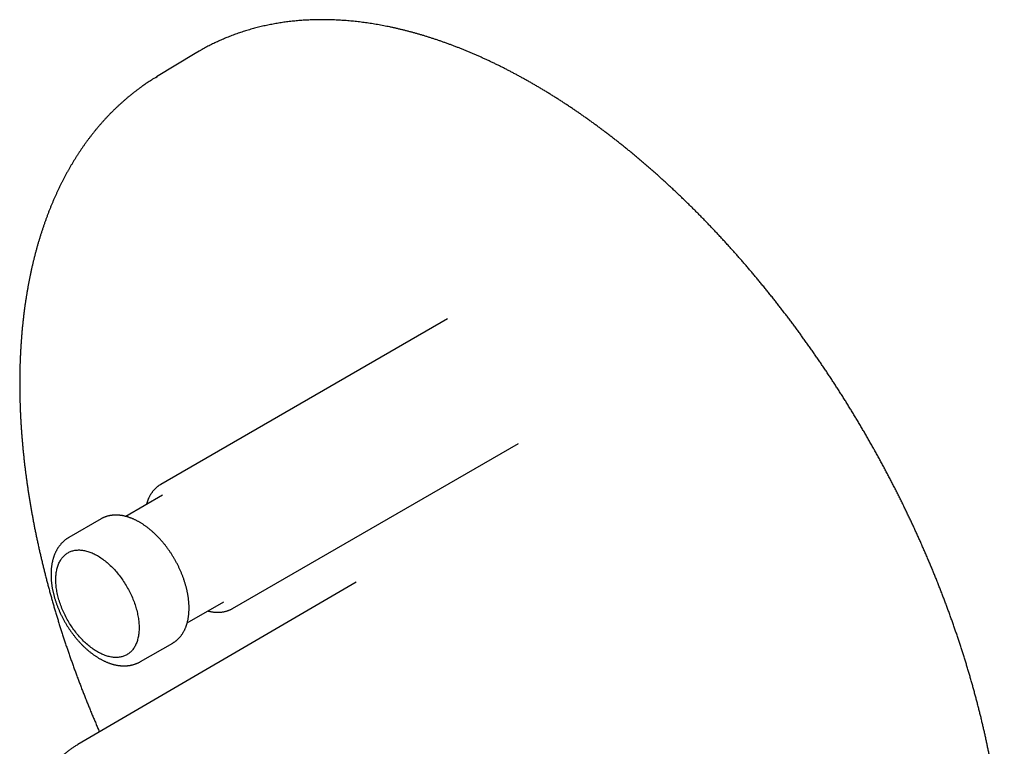
# Model space of a CAD drawing. Units: millimetres. Extents: x 8 to 521, y 12 to 457.
# Drawn here: x 425 to 521, y 163 to 234 of the extents above; entities that cross this region are included whole.
import ezdxf

# ---------------------------------------------------------------- set-up
doc = ezdxf.new("R2010")
doc.units = ezdxf.units.MM

msp = doc.modelspace()

# ---------------------------------------------------------------- linework, layer by layer
at = {"color": 7, "linetype": 'Continuous', "lineweight": 30}
for p, q in [((442.062, 230.492), (438.268, 228.192)), ((438.199, 228.15), (438.341, 228.236)), ((466.712, 204.574), (438.706, 188.407)), ((445.706, 176.282), (473.646, 192.411)), ((438.853, 187.336), (435.282, 185.275)), ((432.866, 185.035), (429.719, 183.218)), ((457.783, 178.866), (430.604, 162.998)), ((441.281, 174.882), (444.852, 176.944)), ((436.719, 171.094), (439.865, 172.91))]:
    msp.add_line(p, q, dxfattribs=at)
at = {"color": 7, "linetype": 'Continuous', "lineweight": 30, "flags": 128}
for points in [[(442.732, 230.882), (442.45, 230.722), (442.062, 230.492)], [(428.446, 179.095), (428.447, 179.217), (428.451, 179.337), (428.458, 179.456), (428.468, 179.573), (428.481, 179.688), (428.496, 179.801), (428.514, 179.911), (428.535, 180.02), (428.558, 180.126), (428.584, 180.23), (428.613, 180.332), (428.645, 180.431), (428.679, 180.528), (428.716, 180.622), (428.755, 180.713), (428.797, 180.802), (428.842, 180.888), (428.889, 180.971), (428.939, 181.051), (428.991, 181.128), (429.045, 181.202), (429.102, 181.273), (429.161, 181.341), (429.222, 181.406), (429.286, 181.468), (429.352, 181.527), (429.42, 181.582), (429.49, 181.634), (429.562, 181.682), (429.637, 181.727), (429.713, 181.769), (429.791, 181.808), (429.871, 181.842), (429.953, 181.874), (430.037, 181.902), (430.122, 181.926), (430.209, 181.947), (430.297, 181.964), (430.387, 181.977), (430.479, 181.987), (430.572, 181.994), (430.666, 181.997), (430.761, 181.996), (430.858, 181.992), (430.956, 181.984), (431.055, 181.972), (431.155, 181.957), (431.255, 181.938), (431.357, 181.916), (431.459, 181.89), (431.563, 181.861), (431.666, 181.828), (431.771, 181.792), (431.876, 181.752), (431.981, 181.709), (432.087, 181.663), (432.193, 181.613), (432.299, 181.559), (432.405, 181.503), (432.512, 181.443), (432.618, 181.38), (432.725, 181.314), (432.831, 181.244), (432.937, 181.172), (433.042, 181.096), (433.148, 181.018), (433.253, 180.937), (433.357, 180.852), (433.461, 180.765), (433.564, 180.675), (433.667, 180.583), (433.768, 180.488), (433.869, 180.39), (433.969, 180.29), (434.068, 180.187), (434.165, 180.082), (434.262, 179.975), (434.358, 179.866), (434.452, 179.754), (434.545, 179.64), (434.636, 179.525), (434.726, 179.407), (434.815, 179.288), (434.902, 179.167), (434.987, 179.044), (435.07, 178.919), (435.152, 178.794), (435.232, 178.666), (435.31, 178.538), (435.387, 178.408), (435.461, 178.277), (435.533, 178.145), (435.603, 178.012), (435.672, 177.878), (435.737, 177.744), (435.801, 177.609), (435.863, 177.473), (435.922, 177.336), (435.978, 177.2), (436.033, 177.063), (436.085, 176.925), (436.134, 176.788), (436.182, 176.651), (436.226, 176.513), (436.268, 176.376), (436.308, 176.239), (436.344, 176.103), (436.379, 175.966), (436.41, 175.831), (436.439, 175.696), (436.465, 175.562), (436.489, 175.428), (436.51, 175.296), (436.528, 175.164), (436.543, 175.034), (436.555, 174.904), (436.565, 174.776), (436.572, 174.65), (436.576, 174.524), (436.578, 174.401), (436.576, 174.279), (436.572, 174.158), (436.565, 174.039), (436.555, 173.923), (436.543, 173.808), (436.528, 173.695), (436.51, 173.584), (436.489, 173.476), (436.465, 173.369), (436.439, 173.265), (436.41, 173.164), (436.379, 173.065), (436.344, 172.968), (436.308, 172.874), (436.268, 172.783), (436.226, 172.694), (436.182, 172.608), (436.134, 172.525), (436.085, 172.445), (436.033, 172.368), (435.978, 172.293), (435.922, 172.222), (435.863, 172.154), (435.801, 172.089), (435.737, 172.027), (435.672, 171.969), (435.603, 171.914), (435.533, 171.862), (435.461, 171.813), (435.387, 171.768), (435.31, 171.726), (435.232, 171.688), (435.152, 171.653), (435.07, 171.622), (434.987, 171.594), (434.902, 171.57), (434.815, 171.549), (434.726, 171.532), (434.636, 171.518), (434.545, 171.508), (434.452, 171.502), (434.358, 171.499), (434.262, 171.5), (434.165, 171.504), (434.068, 171.512), (433.969, 171.523), (433.869, 171.538), (433.768, 171.557), (433.667, 171.579), (433.564, 171.605), (433.461, 171.634), (433.357, 171.667), (433.253, 171.704), (433.148, 171.743), (433.042, 171.786), (432.937, 171.833), (432.831, 171.883), (432.725, 171.936), (432.618, 171.993), (432.512, 172.053), (432.405, 172.116), (432.299, 172.182), (432.193, 172.251), (432.087, 172.324), (431.981, 172.399), (431.876, 172.478), (431.771, 172.559), (431.666, 172.643), (431.563, 172.73), (431.459, 172.82), (431.357, 172.913), (431.255, 173.008), (431.155, 173.105), (431.055, 173.206), (430.956, 173.308), (430.858, 173.413), (430.761, 173.521), (430.666, 173.63), (430.572, 173.742), (430.479, 173.855), (430.387, 173.971), (430.297, 174.089), (430.209, 174.208), (430.122, 174.329), (430.037, 174.452), (429.953, 174.576), (429.871, 174.702), (429.791, 174.829), (429.713, 174.958), (429.637, 175.088), (429.562, 175.218), (429.49, 175.35), (429.42, 175.483), (429.352, 175.617), (429.286, 175.752), (429.222, 175.887), (429.161, 176.023), (429.102, 176.159), (429.045, 176.296), (428.991, 176.433), (428.939, 176.57), (428.889, 176.708), (428.842, 176.845), (428.797, 176.982), (428.755, 177.12), (428.716, 177.256), (428.679, 177.393), (428.645, 177.529), (428.613, 177.665), (428.584, 177.8), (428.558, 177.934), (428.535, 178.068), (428.514, 178.2), (428.496, 178.332), (428.481, 178.462), (428.468, 178.591), (428.458, 178.719), (428.451, 178.846), (428.447, 178.971), (428.446, 179.095)]]:
    msp.add_lwpolyline(points, dxfattribs=at)
at = {"color": 7, "linetype": 'Continuous', "lineweight": 30}
for points, knots in [([(507.934, 118.165), (507.995, 118.202), (508.13, 118.283), (508.335, 118.412), (508.551, 118.55), (508.764, 118.691), (508.976, 118.834), (509.187, 118.98), (509.396, 119.128), (509.604, 119.279), (509.809, 119.433), (510.014, 119.589), (510.216, 119.747), (510.417, 119.908), (510.617, 120.072), (510.814, 120.238), (511.01, 120.406), (511.205, 120.577), (511.398, 120.751), (511.589, 120.927), (511.778, 121.105), (511.966, 121.286), (512.152, 121.469), (512.336, 121.655), (512.519, 121.843), (512.699, 122.034), (512.879, 122.227), (513.056, 122.422), (513.232, 122.62), (513.405, 122.82), (513.578, 123.023), (513.748, 123.228), (513.916, 123.435), (514.083, 123.645), (514.248, 123.857), (514.411, 124.071), (514.572, 124.288), (514.732, 124.507), (514.89, 124.728), (515.045, 124.952), (515.199, 125.177), (515.352, 125.406), (515.502, 125.636), (515.65, 125.868), (515.797, 126.103), (515.941, 126.34), (516.084, 126.58), (516.225, 126.821), (516.364, 127.065), (516.501, 127.311), (516.636, 127.559), (516.769, 127.809), (516.901, 128.061), (517.03, 128.315), (517.157, 128.572), (517.283, 128.831), (517.406, 129.091), (517.528, 129.354), (517.648, 129.619), (517.765, 129.886), (517.881, 130.155), (517.995, 130.426), (518.106, 130.699), (518.216, 130.975), (518.324, 131.252), (518.43, 131.531), (518.533, 131.812), (518.635, 132.095), (518.735, 132.38), (518.832, 132.667), (518.928, 132.956), (519.022, 133.247), (519.113, 133.539), (519.203, 133.834), (519.29, 134.13), (519.376, 134.428), (519.459, 134.728), (519.541, 135.03), (519.62, 135.334), (519.697, 135.64), (519.773, 135.947), (519.846, 136.256), (519.917, 136.567), (519.986, 136.879), (520.053, 137.194), (520.118, 137.51), (520.181, 137.827), (520.241, 138.147), (520.3, 138.468), (520.356, 138.791), (520.411, 139.115), (520.463, 139.441), (520.513, 139.768), (520.562, 140.098), (520.608, 140.428), (520.652, 140.761), (520.693, 141.094), (520.733, 141.43), (520.771, 141.767), (520.806, 142.105), (520.84, 142.445), (520.871, 142.786), (520.9, 143.129), (520.927, 143.473), (520.952, 143.819), (520.975, 144.166), (520.996, 144.515), (521.014, 144.864), (521.031, 145.216), (521.045, 145.568), (521.057, 145.922), (521.067, 146.277), (521.075, 146.633), (521.081, 146.991), (521.085, 147.35), (521.086, 147.71), (521.086, 148.072), (521.083, 148.434), (521.078, 148.798), (521.072, 149.163), (521.063, 149.529), (521.051, 149.897), (521.038, 150.265), (521.023, 150.635), (521.005, 151.005), (520.986, 151.377), (520.964, 151.75), (520.94, 152.124), (520.914, 152.499), (520.886, 152.874), (520.856, 153.251), (520.823, 153.629), (520.789, 154.008), (520.752, 154.387), (520.714, 154.768), (520.673, 155.15), (520.63, 155.532), (520.585, 155.915), (520.538, 156.299), (520.489, 156.684), (520.438, 157.07), (520.384, 157.456), (520.329, 157.844), (520.271, 158.232), (520.212, 158.621), (520.15, 159.01), (520.086, 159.4), (520.02, 159.791), (519.952, 160.183), (519.882, 160.575), (519.81, 160.968), (519.736, 161.361), (519.66, 161.756), (519.582, 162.15), (519.501, 162.545), (519.419, 162.941), (519.335, 163.337), (519.248, 163.734), (519.16, 164.132), (519.069, 164.529), (518.977, 164.927), (518.882, 165.326), (518.786, 165.725), (518.687, 166.125), (518.586, 166.524), (518.484, 166.925), (518.379, 167.325), (518.273, 167.726), (518.164, 168.127), (518.053, 168.529), (517.941, 168.93), (517.826, 169.332), (517.71, 169.734), (517.591, 170.137), (517.471, 170.539), (517.348, 170.942), (517.224, 171.345), (517.098, 171.748), (516.969, 172.151), (516.839, 172.555), (516.707, 172.958), (516.573, 173.361), (516.437, 173.765), (516.299, 174.168), (516.16, 174.572), (516.018, 174.975), (515.874, 175.379), (515.729, 175.782), (515.582, 176.185), (515.433, 176.589), (515.282, 176.992), (515.129, 177.395), (514.974, 177.798), (514.817, 178.2), (514.659, 178.603), (514.499, 179.005), (514.337, 179.407), (514.173, 179.809), (514.007, 180.211), (513.84, 180.612), (513.671, 181.013), (513.5, 181.414), (513.327, 181.815), (513.152, 182.215), (512.976, 182.615), (512.798, 183.014), (512.618, 183.413), (512.437, 183.811), (512.253, 184.21), (512.068, 184.607), (511.882, 185.004), (511.693, 185.401), (511.503, 185.797), (511.312, 186.193), (511.118, 186.588), (510.923, 186.983), (510.726, 187.377), (510.528, 187.77), (510.328, 188.163), (510.127, 188.555), (509.923, 188.946), (509.718, 189.337), (509.512, 189.727), (509.304, 190.116), (509.094, 190.505), (508.883, 190.893), (508.67, 191.28), (508.456, 191.666), (508.24, 192.052), (508.023, 192.437), (507.804, 192.821), (507.584, 193.204), (507.362, 193.586), (507.138, 193.967), (506.914, 194.348), (506.687, 194.727), (506.459, 195.106), (506.23, 195.483), (506, 195.86), (505.767, 196.236), (505.534, 196.61), (505.299, 196.984), (505.063, 197.356), (504.825, 197.728), (504.586, 198.098), (504.345, 198.468), (504.104, 198.836), (503.861, 199.203), (503.616, 199.569), (503.37, 199.934), (503.123, 200.297), (502.875, 200.66), (502.625, 201.021), (502.374, 201.381), (502.122, 201.739), (501.869, 202.097), (501.614, 202.453), (501.358, 202.808), (501.101, 203.162), (500.843, 203.514), (500.583, 203.865), (500.323, 204.214), (500.061, 204.562), (499.798, 204.909), (499.534, 205.255), (499.268, 205.599), (499.002, 205.941), (498.734, 206.282), (498.466, 206.622), (498.196, 206.96), (497.926, 207.296), (497.654, 207.631), (497.381, 207.965), (497.107, 208.297), (496.832, 208.627), (496.556, 208.956), (496.279, 209.283), (496.002, 209.609), (495.723, 209.933), (495.443, 210.256), (495.162, 210.576), (494.881, 210.895), (494.598, 211.213), (494.315, 211.528), (494.03, 211.842), (493.745, 212.155), (493.459, 212.465), (493.172, 212.774), (492.884, 213.081), (492.596, 213.386), (492.306, 213.689), (492.016, 213.991), (491.725, 214.291), (491.433, 214.589), (491.141, 214.885), (490.848, 215.179), (490.554, 215.471), (490.259, 215.762), (489.964, 216.05), (489.667, 216.337), (489.371, 216.621), (489.073, 216.904), (488.775, 217.185), (488.476, 217.464), (488.177, 217.74), (487.877, 218.015), (487.577, 218.288), (487.275, 218.559), (486.974, 218.827), (486.672, 219.094), (486.369, 219.359), (486.066, 219.621), (485.762, 219.882), (485.457, 220.14), (485.153, 220.396), (484.847, 220.65), (484.542, 220.902), (484.236, 221.152), (483.929, 221.4), (483.622, 221.645), (483.315, 221.889), (483.007, 222.13), (482.699, 222.369), (482.39, 222.606), (482.081, 222.84), (481.772, 223.072), (481.463, 223.302), (481.153, 223.53), (480.843, 223.756), (480.533, 223.979), (480.222, 224.2), (479.911, 224.418), (479.6, 224.635), (479.289, 224.849), (478.977, 225.061), (478.666, 225.27), (478.354, 225.477), (478.042, 225.682), (477.73, 225.884), (477.418, 226.084), (477.105, 226.281), (476.793, 226.476), (476.48, 226.669), (476.168, 226.86), (475.855, 227.047), (475.542, 227.233), (475.23, 227.416), (474.917, 227.597), (474.604, 227.775), (474.291, 227.95), (473.979, 228.124), (473.666, 228.294), (473.353, 228.463), (473.041, 228.628), (472.729, 228.792), (472.416, 228.952), (472.104, 229.111), (471.792, 229.266), (471.48, 229.419), (471.168, 229.57), (470.857, 229.718), (470.545, 229.864), (470.234, 230.007), (469.923, 230.147), (469.612, 230.285), (469.302, 230.42), (468.992, 230.553), (468.682, 230.683), (468.372, 230.81), (468.063, 230.935), (467.754, 231.057), (467.445, 231.177), (467.137, 231.294), (466.829, 231.409), (466.521, 231.52), (466.214, 231.629), (465.907, 231.736), (465.6, 231.84), (465.294, 231.941), (464.989, 232.039), (464.684, 232.135), (464.379, 232.229), (464.075, 232.319), (463.771, 232.407), (463.468, 232.492), (463.166, 232.575), (462.864, 232.654), (462.562, 232.732), (462.261, 232.806), (461.961, 232.878), (461.661, 232.947), (461.362, 233.013), (461.064, 233.077), (460.766, 233.138), (460.469, 233.196), (460.172, 233.251), (459.876, 233.304), (459.581, 233.354), (459.287, 233.402), (458.993, 233.446), (458.7, 233.488), (458.408, 233.527), (458.117, 233.564), (457.826, 233.597), (457.536, 233.628), (457.247, 233.657), (456.959, 233.682), (456.671, 233.705), (456.385, 233.725), (456.099, 233.742), (455.814, 233.757), (455.53, 233.768), (455.247, 233.777), (454.965, 233.784), (454.684, 233.787), (454.404, 233.788), (454.124, 233.786), (453.846, 233.781), (453.569, 233.774), (453.292, 233.764), (453.017, 233.751), (452.742, 233.735), (452.469, 233.717), (452.197, 233.696), (451.926, 233.672), (451.655, 233.646), (451.386, 233.616), (451.118, 233.584), (450.851, 233.549), (450.586, 233.512), (450.321, 233.472), (450.057, 233.429), (449.795, 233.383), (449.534, 233.335), (449.274, 233.283), (449.015, 233.23), (448.757, 233.173), (448.501, 233.114), (448.246, 233.052), (447.992, 232.987), (447.739, 232.92), (447.487, 232.85), (447.237, 232.777), (446.988, 232.701), (446.741, 232.623), (446.494, 232.542), (446.249, 232.459), (446.006, 232.373), (445.763, 232.284), (445.522, 232.192), (445.283, 232.098), (445.045, 232.001), (444.808, 231.902), (444.572, 231.799), (444.338, 231.694), (444.106, 231.587), (443.874, 231.477), (443.645, 231.364), (443.416, 231.249), (443.189, 231.131), (442.964, 231.01), (442.812, 230.927), (442.736, 230.884), (442.734, 230.883)], [0, 0, 0, 0, 0.001837, 0.004008, 0.00618, 0.008352, 0.010523, 0.012695, 0.014866, 0.017038, 0.01921, 0.021382, 0.023553, 0.025725, 0.027897, 0.030069, 0.032241, 0.034413, 0.036585, 0.038757, 0.040929, 0.043101, 0.045273, 0.047446, 0.049618, 0.05179, 0.053963, 0.056135, 0.058308, 0.06048, 0.062653, 0.064826, 0.066999, 0.069171, 0.071344, 0.073517, 0.07569, 0.077864, 0.080037, 0.08221, 0.084383, 0.086557, 0.08873, 0.090904, 0.093077, 0.095251, 0.097425, 0.099599, 0.101772, 0.103946, 0.10612, 0.108294, 0.110468, 0.112642, 0.114817, 0.116991, 0.119165, 0.121339, 0.123514, 0.125688, 0.127863, 0.130037, 0.132212, 0.134386, 0.136561, 0.138735, 0.14091, 0.143085, 0.14526, 0.147434, 0.149609, 0.151784, 0.153959, 0.156134, 0.158309, 0.160484, 0.162659, 0.164834, 0.167009, 0.169184, 0.171359, 0.173534, 0.175709, 0.177884, 0.180059, 0.182235, 0.18441, 0.186585, 0.18876, 0.190935, 0.193111, 0.195286, 0.197461, 0.199636, 0.201812, 0.203987, 0.206162, 0.208338, 0.210513, 0.212688, 0.214863, 0.217039, 0.219214, 0.221389, 0.223565, 0.22574, 0.227915, 0.230091, 0.232266, 0.234441, 0.236617, 0.238792, 0.240967, 0.243142, 0.245318, 0.247493, 0.249668, 0.251844, 0.254019, 0.256194, 0.25837, 0.260545, 0.26272, 0.264895, 0.267071, 0.269246, 0.271421, 0.273596, 0.275772, 0.277947, 0.280122, 0.282297, 0.284473, 0.286648, 0.288823, 0.290998, 0.293174, 0.295349, 0.297524, 0.299699, 0.301874, 0.30405, 0.306225, 0.3084, 0.310575, 0.31275, 0.314925, 0.3171, 0.319276, 0.321451, 0.323626, 0.325801, 0.327976, 0.330151, 0.332326, 0.334501, 0.336677, 0.338852, 0.341027, 0.343202, 0.345377, 0.347552, 0.349727, 0.351902, 0.354077, 0.356252, 0.358427, 0.360602, 0.362777, 0.364952, 0.367127, 0.369302, 0.371477, 0.373652, 0.375827, 0.378002, 0.380177, 0.382352, 0.384527, 0.386702, 0.388877, 0.391052, 0.393227, 0.395402, 0.397577, 0.399752, 0.401927, 0.404102, 0.406277, 0.408452, 0.410626, 0.412801, 0.414976, 0.417151, 0.419326, 0.421501, 0.423676, 0.425851, 0.428026, 0.430201, 0.432376, 0.43455, 0.436725, 0.4389, 0.441075, 0.44325, 0.445425, 0.4476, 0.449775, 0.451949, 0.454124, 0.456299, 0.458474, 0.460649, 0.462824, 0.464999, 0.467174, 0.469348, 0.471523, 0.473698, 0.475873, 0.478048, 0.480223, 0.482398, 0.484572, 0.486747, 0.488922, 0.491097, 0.493272, 0.495447, 0.497621, 0.499796, 0.501971, 0.504146, 0.506321, 0.508496, 0.510671, 0.512845, 0.51502, 0.517195, 0.51937, 0.521545, 0.52372, 0.525895, 0.528069, 0.530244, 0.532419, 0.534594, 0.536769, 0.538944, 0.541119, 0.543293, 0.545468, 0.547643, 0.549818, 0.551993, 0.554168, 0.556343, 0.558518, 0.560692, 0.562867, 0.565042, 0.567217, 0.569392, 0.571567, 0.573742, 0.575917, 0.578092, 0.580266, 0.582441, 0.584616, 0.586791, 0.588966, 0.591141, 0.593316, 0.595491, 0.597666, 0.599841, 0.602016, 0.604191, 0.606366, 0.608541, 0.610716, 0.612891, 0.615065, 0.61724, 0.619415, 0.62159, 0.623765, 0.62594, 0.628115, 0.63029, 0.632465, 0.63464, 0.636815, 0.63899, 0.641165, 0.643341, 0.645516, 0.647691, 0.649866, 0.652041, 0.654216, 0.656391, 0.658566, 0.660741, 0.662916, 0.665091, 0.667266, 0.669441, 0.671616, 0.673792, 0.675967, 0.678142, 0.680317, 0.682492, 0.684667, 0.686842, 0.689018, 0.691193, 0.693368, 0.695543, 0.697718, 0.699893, 0.702069, 0.704244, 0.706419, 0.708594, 0.710769, 0.712945, 0.71512, 0.717295, 0.71947, 0.721646, 0.723821, 0.725996, 0.728171, 0.730347, 0.732522, 0.734697, 0.736873, 0.739048, 0.741223, 0.743398, 0.745574, 0.747749, 0.749924, 0.7521, 0.754275, 0.75645, 0.758626, 0.760801, 0.762976, 0.765152, 0.767327, 0.769502, 0.771678, 0.773853, 0.776028, 0.778204, 0.780379, 0.782554, 0.78473, 0.786905, 0.78908, 0.791256, 0.793431, 0.795606, 0.797781, 0.799957, 0.802132, 0.804307, 0.806483, 0.808658, 0.810833, 0.813008, 0.815184, 0.817359, 0.819534, 0.821709, 0.823884, 0.82606, 0.828235, 0.83041, 0.832585, 0.83476, 0.836935, 0.83911, 0.841285, 0.84346, 0.845635, 0.84781, 0.849985, 0.85216, 0.854335, 0.85651, 0.858685, 0.860859, 0.863034, 0.865209, 0.867383, 0.869558, 0.871733, 0.873907, 0.876082, 0.878256, 0.880431, 0.882605, 0.884779, 0.886954, 0.889128, 0.891302, 0.893476, 0.89565, 0.897824, 0.899998, 0.902172, 0.904346, 0.90652, 0.908693, 0.910867, 0.913041, 0.915214, 0.917388, 0.919561, 0.921734, 0.923908, 0.926081, 0.928254, 0.930427, 0.9326, 0.934773, 0.936946, 0.939119, 0.941291, 0.943464, 0.945637, 0.947809, 0.949982, 0.952154, 0.954327, 0.956499, 0.958671, 0.960843, 0.963016, 0.965188, 0.96736, 0.969532, 0.971704, 0.973876, 0.976047, 0.978219, 0.980391, 0.982563, 0.984735, 0.986906, 0.989078, 0.99125, 0.993421, 0.995593, 0.997764, 0.999936, 1, 1, 1, 1]), ([(438.197, 228.149), (438.136, 228.111), (438.001, 228.028), (437.794, 227.897), (437.577, 227.756), (437.361, 227.613), (437.147, 227.467), (436.934, 227.318), (436.723, 227.167), (436.514, 227.013), (436.306, 226.856), (436.099, 226.697), (435.895, 226.536), (435.692, 226.372), (435.49, 226.206), (435.29, 226.037), (435.092, 225.865), (434.896, 225.691), (434.701, 225.515), (434.508, 225.336), (434.316, 225.155), (434.126, 224.971), (433.938, 224.784), (433.752, 224.596), (433.567, 224.404), (433.385, 224.211), (433.203, 224.015), (433.024, 223.816), (432.846, 223.615), (432.67, 223.412), (432.496, 223.207), (432.324, 222.998), (432.154, 222.788), (431.985, 222.575), (431.818, 222.36), (431.653, 222.143), (431.49, 221.923), (431.328, 221.701), (431.169, 221.476), (431.011, 221.25), (430.855, 221.02), (430.701, 220.789), (430.549, 220.556), (430.399, 220.32), (430.25, 220.082), (430.104, 219.841), (429.959, 219.599), (429.817, 219.354), (429.676, 219.107), (429.537, 218.858), (429.4, 218.606), (429.266, 218.353), (429.133, 218.097), (429.002, 217.839), (428.873, 217.579), (428.746, 217.317), (428.621, 217.053), (428.498, 216.786), (428.377, 216.518), (428.257, 216.247), (428.14, 215.975), (428.025, 215.7), (427.912, 215.424), (427.801, 215.145), (427.692, 214.864), (427.586, 214.582), (427.481, 214.297), (427.378, 214.011), (427.277, 213.722), (427.178, 213.432), (427.082, 213.139), (426.987, 212.845), (426.895, 212.549), (426.804, 212.251), (426.716, 211.951), (426.629, 211.649), (426.545, 211.346), (426.463, 211.04), (426.383, 210.733), (426.305, 210.424), (426.229, 210.114), (426.156, 209.801), (426.084, 209.487), (426.014, 209.171), (425.947, 208.853), (425.882, 208.534), (425.819, 208.213), (425.758, 207.89), (425.699, 207.566), (425.642, 207.24), (425.587, 206.913), (425.535, 206.584), (425.484, 206.253), (425.436, 205.921), (425.39, 205.587), (425.346, 205.251), (425.304, 204.914), (425.265, 204.576), (425.227, 204.236), (425.192, 203.895), (425.158, 203.552), (425.127, 203.208), (425.098, 202.862), (425.072, 202.515), (425.047, 202.166), (425.024, 201.817), (425.004, 201.465), (424.986, 201.113), (424.97, 200.759), (424.956, 200.404), (424.944, 200.047), (424.935, 199.69), (424.927, 199.331), (424.922, 198.97), (424.919, 198.609), (424.918, 198.246), (424.919, 197.882), (424.922, 197.517), (424.928, 197.151), (424.935, 196.784), (424.945, 196.415), (424.957, 196.046), (424.971, 195.675), (424.987, 195.303), (425.005, 194.931), (425.026, 194.557), (425.048, 194.182), (425.073, 193.806), (425.1, 193.429), (425.129, 193.052), (425.16, 192.673), (425.193, 192.293), (425.229, 191.913), (425.266, 191.531), (425.306, 191.149), (425.348, 190.766), (425.392, 190.382), (425.438, 189.997), (425.486, 189.611), (425.536, 189.225), (425.589, 188.837), (425.643, 188.449), (425.7, 188.061), (425.758, 187.671), (425.819, 187.281), (425.882, 186.89), (425.947, 186.498), (426.014, 186.106), (426.083, 185.713), (426.154, 185.32), (426.228, 184.926), (426.303, 184.531), (426.38, 184.136), (426.46, 183.741), (426.541, 183.344), (426.625, 182.948), (426.711, 182.55), (426.798, 182.153), (426.888, 181.755), (426.98, 181.356), (427.074, 180.957), (427.17, 180.558), (427.268, 180.158), (427.367, 179.758), (427.469, 179.357), (427.573, 178.956), (427.679, 178.555), (427.787, 178.154), (427.897, 177.752), (428.009, 177.35), (428.123, 176.948), (428.239, 176.546), (428.357, 176.143), (428.477, 175.741), (428.599, 175.338), (428.722, 174.935), (428.848, 174.531), (428.976, 174.128), (429.106, 173.725), (429.237, 173.321), (429.371, 172.918), (429.506, 172.514), (429.643, 172.111), (429.783, 171.707), (429.924, 171.304), (430.067, 170.9), (430.212, 170.497), (430.359, 170.094), (430.507, 169.691), (430.658, 169.287), (430.81, 168.885), (430.964, 168.482), (431.121, 168.079), (431.279, 167.677), (431.438, 167.274), (431.6, 166.872), (431.763, 166.471), (431.929, 166.069), (432.096, 165.668), (432.265, 165.267), (432.435, 164.866), (432.584, 164.52), (432.677, 164.308), (432.711, 164.228)], [0, 0, 0, 0, 0.004104, 0.00903, 0.013957, 0.018884, 0.023811, 0.028738, 0.033666, 0.038594, 0.043523, 0.048453, 0.053383, 0.058314, 0.063246, 0.068178, 0.073112, 0.078046, 0.082982, 0.087918, 0.092855, 0.097794, 0.102734, 0.107675, 0.112617, 0.11756, 0.122505, 0.127451, 0.132398, 0.137347, 0.142297, 0.147248, 0.152201, 0.157155, 0.162111, 0.167068, 0.172026, 0.176986, 0.181947, 0.18691, 0.191874, 0.196839, 0.201806, 0.206775, 0.211744, 0.216715, 0.221688, 0.226661, 0.231636, 0.236613, 0.24159, 0.246569, 0.251549, 0.256531, 0.261513, 0.266497, 0.271482, 0.276468, 0.281455, 0.286443, 0.291432, 0.296422, 0.301413, 0.306405, 0.311398, 0.316392, 0.321386, 0.326382, 0.331378, 0.336375, 0.341373, 0.346371, 0.35137, 0.35637, 0.361371, 0.366372, 0.371374, 0.376376, 0.381379, 0.386382, 0.391385, 0.39639, 0.401394, 0.406399, 0.411405, 0.41641, 0.421417, 0.426423, 0.43143, 0.436437, 0.441444, 0.446451, 0.451459, 0.456467, 0.461475, 0.466484, 0.471492, 0.476501, 0.48151, 0.486518, 0.491527, 0.496536, 0.501546, 0.506555, 0.511564, 0.516573, 0.521583, 0.526592, 0.531601, 0.536611, 0.54162, 0.546629, 0.551639, 0.556648, 0.561657, 0.566666, 0.571675, 0.576684, 0.581693, 0.586702, 0.591711, 0.59672, 0.601729, 0.606737, 0.611746, 0.616754, 0.621762, 0.62677, 0.631778, 0.636786, 0.641794, 0.646802, 0.651809, 0.656817, 0.661824, 0.666831, 0.671838, 0.676845, 0.681852, 0.686859, 0.691865, 0.696871, 0.701878, 0.706884, 0.71189, 0.716896, 0.721901, 0.726907, 0.731912, 0.736917, 0.741923, 0.746927, 0.751932, 0.756937, 0.761942, 0.766946, 0.77195, 0.776955, 0.781959, 0.786962, 0.791966, 0.79697, 0.801973, 0.806977, 0.81198, 0.816983, 0.821986, 0.826989, 0.831992, 0.836994, 0.841997, 0.846999, 0.852002, 0.857004, 0.862006, 0.867008, 0.87201, 0.877011, 0.882013, 0.887015, 0.892016, 0.897017, 0.902019, 0.90702, 0.912021, 0.917022, 0.922023, 0.927023, 0.932024, 0.937025, 0.942025, 0.947026, 0.952026, 0.957026, 0.962026, 0.967026, 0.972026, 0.977026, 0.982026, 0.987026, 0.992026, 0.997026, 1, 1, 1, 1]), ([(438.706, 188.406), (438.682, 188.392), (438.633, 188.363), (438.559, 188.316), (438.485, 188.265), (438.413, 188.211), (438.343, 188.155), (438.274, 188.097), (438.207, 188.036), (438.142, 187.972), (438.078, 187.906), (438.016, 187.838), (437.956, 187.767), (437.898, 187.694), (437.841, 187.619), (437.787, 187.541), (437.734, 187.461), (437.684, 187.379), (437.635, 187.294), (437.588, 187.207), (437.544, 187.118), (437.501, 187.027), (437.461, 186.934), (437.422, 186.838), (437.386, 186.741), (437.352, 186.642), (437.32, 186.54), (437.3, 186.471), (437.29, 186.435), (437.29, 186.434)], [0, 0, 0, 0, 0.0351256, 0.0726898, 0.1102625, 0.1478582, 0.1854911, 0.2231747, 0.2609221, 0.2987454, 0.3366557, 0.3746632, 0.4127766, 0.4510035, 0.4893499, 0.5278205, 0.5664183, 0.605145, 0.6440008, 0.6829844, 0.7220933, 0.7613237, 0.8006708, 0.8401288, 0.8796913, 0.919351, 0.9591005, 0.9989318, 1, 1, 1, 1]), ([(439.865, 172.911), (439.879, 172.918), (439.918, 172.941), (439.982, 172.981), (440.056, 173.031), (440.129, 173.083), (440.2, 173.138), (440.269, 173.196), (440.337, 173.255), (440.403, 173.318), (440.467, 173.383), (440.53, 173.45), (440.591, 173.52), (440.65, 173.592), (440.707, 173.666), (440.762, 173.743), (440.816, 173.822), (440.867, 173.904), (440.917, 173.987), (440.964, 174.073), (441.01, 174.161), (441.053, 174.252), (441.094, 174.344), (441.134, 174.439), (441.171, 174.535), (441.206, 174.634), (441.239, 174.734), (441.269, 174.836), (441.297, 174.941), (441.324, 175.047), (441.348, 175.154), (441.369, 175.264), (441.389, 175.374), (441.406, 175.487), (441.421, 175.601), (441.433, 175.716), (441.443, 175.833), (441.452, 175.951), (441.457, 176.07), (441.461, 176.191), (441.462, 176.312), (441.461, 176.435), (441.458, 176.559), (441.452, 176.683), (441.445, 176.809), (441.435, 176.936), (441.422, 177.063), (441.408, 177.191), (441.392, 177.32), (441.373, 177.449), (441.352, 177.579), (441.329, 177.709), (441.304, 177.84), (441.277, 177.972), (441.247, 178.104), (441.216, 178.236), (441.182, 178.368), (441.147, 178.501), (441.109, 178.633), (441.07, 178.766), (441.028, 178.899), (440.985, 179.032), (440.939, 179.165), (440.892, 179.298), (440.843, 179.43), (440.791, 179.563), (440.738, 179.695), (440.684, 179.827), (440.627, 179.958), (440.568, 180.089), (440.508, 180.22), (440.446, 180.35), (440.382, 180.479), (440.317, 180.608), (440.25, 180.736), (440.181, 180.863), (440.111, 180.99), (440.039, 181.116), (439.966, 181.24), (439.891, 181.364), (439.815, 181.487), (439.737, 181.609), (439.658, 181.73), (439.577, 181.849), (439.495, 181.967), (439.412, 182.085), (439.328, 182.2), (439.242, 182.315), (439.155, 182.428), (439.067, 182.539), (438.977, 182.65), (438.887, 182.758), (438.795, 182.865), (438.703, 182.971), (438.609, 183.074), (438.514, 183.176), (438.419, 183.276), (438.323, 183.375), (438.225, 183.471), (438.127, 183.566), (438.028, 183.659), (437.929, 183.75), (437.828, 183.838), (437.727, 183.925), (437.626, 184.01), (437.523, 184.092), (437.42, 184.173), (437.317, 184.251), (437.213, 184.327), (437.109, 184.4), (437.004, 184.471), (436.899, 184.54), (436.794, 184.607), (436.688, 184.671), (436.582, 184.733), (436.476, 184.792), (436.37, 184.848), (436.263, 184.902), (436.157, 184.954), (436.051, 185.003), (435.944, 185.049), (435.838, 185.092), (435.732, 185.133), (435.625, 185.171), (435.52, 185.206), (435.414, 185.239), (435.309, 185.268), (435.204, 185.295), (435.1, 185.319), (434.996, 185.34), (434.893, 185.358), (434.79, 185.374), (434.688, 185.386), (434.587, 185.396), (434.487, 185.402), (434.387, 185.406), (434.288, 185.407), (434.191, 185.405), (434.094, 185.4), (433.999, 185.392), (433.904, 185.381), (433.811, 185.368), (433.719, 185.351), (433.628, 185.332), (433.538, 185.31), (433.45, 185.286), (433.363, 185.258), (433.277, 185.228), (433.193, 185.196), (433.11, 185.16), (433.029, 185.122), (432.949, 185.081), (432.895, 185.052), (432.867, 185.036), (432.866, 185.035)], [0, 0, 0, 0, 0.003268, 0.009568, 0.015869, 0.022172, 0.028481, 0.034798, 0.041124, 0.047463, 0.053815, 0.060182, 0.066567, 0.072971, 0.079394, 0.085837, 0.092302, 0.098788, 0.105296, 0.111826, 0.118377, 0.124948, 0.131539, 0.13815, 0.144778, 0.151423, 0.158084, 0.164759, 0.171447, 0.178147, 0.184856, 0.191575, 0.198302, 0.205035, 0.211774, 0.218517, 0.225264, 0.232014, 0.238765, 0.245517, 0.25227, 0.259023, 0.265775, 0.272526, 0.279276, 0.286024, 0.29277, 0.299514, 0.306256, 0.312995, 0.319732, 0.326467, 0.333199, 0.339928, 0.346655, 0.35338, 0.360102, 0.366822, 0.37354, 0.380255, 0.386968, 0.393679, 0.400389, 0.407096, 0.413802, 0.420506, 0.427209, 0.43391, 0.44061, 0.447309, 0.454007, 0.460704, 0.4674, 0.474096, 0.480791, 0.487486, 0.49418, 0.500875, 0.507569, 0.514264, 0.520958, 0.527653, 0.534349, 0.541045, 0.547742, 0.554439, 0.561138, 0.567838, 0.574539, 0.581241, 0.587945, 0.59465, 0.601357, 0.608066, 0.614777, 0.62149, 0.628205, 0.634922, 0.641642, 0.648364, 0.655089, 0.661816, 0.668546, 0.675279, 0.682014, 0.688753, 0.695493, 0.702237, 0.708983, 0.715732, 0.722484, 0.729237, 0.735993, 0.742751, 0.74951, 0.75627, 0.763031, 0.769793, 0.776554, 0.783314, 0.790072, 0.796828, 0.80358, 0.810328, 0.81707, 0.823805, 0.830533, 0.837251, 0.843958, 0.850654, 0.857336, 0.864004, 0.870655, 0.877289, 0.883905, 0.8905, 0.897076, 0.90363, 0.910162, 0.916672, 0.92316, 0.929626, 0.93607, 0.942493, 0.948896, 0.955281, 0.961648, 0.967999, 0.974337, 0.980662, 0.986978, 0.993287, 0.99959, 1, 1, 1, 1]), ([(429.719, 183.218), (429.708, 183.212), (429.669, 183.189), (429.604, 183.149), (429.525, 183.097), (429.447, 183.042), (429.371, 182.984), (429.297, 182.924), (429.224, 182.862), (429.154, 182.797), (429.085, 182.73), (429.017, 182.661), (428.952, 182.589), (428.888, 182.514), (428.827, 182.438), (428.767, 182.359), (428.709, 182.277), (428.653, 182.194), (428.599, 182.108), (428.547, 182.02), (428.497, 181.929), (428.45, 181.837), (428.404, 181.742), (428.361, 181.645), (428.319, 181.546), (428.28, 181.445), (428.244, 181.342), (428.209, 181.237), (428.177, 181.13), (428.147, 181.021), (428.12, 180.911), (428.095, 180.799), (428.072, 180.685), (428.052, 180.569), (428.034, 180.452), (428.018, 180.334), (428.005, 180.214), (427.994, 180.093), (427.986, 179.971), (427.98, 179.848), (427.977, 179.726), (427.976, 179.645), (427.976, 179.605)], [0, 0, 0, 0, 0.010016, 0.033898, 0.057778, 0.08167, 0.105584, 0.129531, 0.153523, 0.17757, 0.201683, 0.225872, 0.250146, 0.274514, 0.298985, 0.323565, 0.348262, 0.37308, 0.398025, 0.4231, 0.448307, 0.473647, 0.499121, 0.524726, 0.550462, 0.576323, 0.602306, 0.628405, 0.654614, 0.680924, 0.707329, 0.73382, 0.760389, 0.787027, 0.813727, 0.840478, 0.867275, 0.894108, 0.920971, 0.947857, 0.974759, 1, 1, 1, 1]), ([(427.976, 179.605), (427.976, 179.583), (427.976, 179.518), (427.979, 179.41), (427.983, 179.283), (427.991, 179.154), (428, 179.025), (428.012, 178.895), (428.026, 178.764), (428.043, 178.633), (428.061, 178.501), (428.082, 178.369), (428.105, 178.237), (428.131, 178.104), (428.158, 177.971), (428.188, 177.837), (428.22, 177.704), (428.253, 177.57), (428.289, 177.436), (428.328, 177.302), (428.368, 177.168), (428.41, 177.035), (428.454, 176.901), (428.5, 176.767), (428.548, 176.634), (428.598, 176.501), (428.65, 176.368), (428.704, 176.236), (428.76, 176.104), (428.817, 175.973), (428.877, 175.842), (428.938, 175.711), (429.001, 175.582), (429.065, 175.453), (429.132, 175.324), (429.2, 175.197), (429.269, 175.07), (429.341, 174.944), (429.414, 174.819), (429.488, 174.695), (429.564, 174.572), (429.642, 174.45), (429.721, 174.329), (429.801, 174.209), (429.883, 174.091), (429.966, 173.974), (430.051, 173.858), (430.137, 173.743), (430.224, 173.63), (430.312, 173.518), (430.402, 173.408), (430.493, 173.299), (430.585, 173.192), (430.678, 173.086), (430.773, 172.982), (430.868, 172.88), (430.965, 172.779), (431.062, 172.681), (431.161, 172.584), (431.26, 172.489), (431.361, 172.396), (431.462, 172.305), (431.564, 172.216), (431.667, 172.129), (431.771, 172.044), (431.876, 171.961), (431.981, 171.88), (432.087, 171.802), (432.193, 171.726), (432.301, 171.652), (432.408, 171.581), (432.517, 171.512), (432.625, 171.445), (432.735, 171.381), (432.844, 171.32), (432.954, 171.261), (433.065, 171.204), (433.175, 171.151), (433.286, 171.1), (433.397, 171.052), (433.508, 171.006), (433.619, 170.964), (433.73, 170.924), (433.841, 170.887), (433.951, 170.853), (434.062, 170.822), (434.172, 170.794), (434.282, 170.769), (434.391, 170.747), (434.5, 170.729), (434.608, 170.713), (434.716, 170.7), (434.823, 170.69), (434.929, 170.683), (435.034, 170.679), (435.138, 170.678), (435.242, 170.68), (435.344, 170.685), (435.445, 170.693), (435.545, 170.704), (435.645, 170.718), (435.742, 170.735), (435.839, 170.754), (435.935, 170.777), (436.029, 170.802), (436.121, 170.83), (436.213, 170.861), (436.303, 170.894), (436.392, 170.93), (436.479, 170.969), (436.565, 171.01), (436.645, 171.052), (436.695, 171.081), (436.719, 171.094)], [0, 0, 0, 0, 0.004987, 0.014255, 0.023519, 0.032781, 0.042041, 0.051296, 0.060548, 0.069794, 0.079034, 0.088269, 0.097497, 0.106719, 0.115934, 0.125143, 0.134346, 0.143541, 0.152731, 0.161914, 0.171091, 0.180263, 0.189429, 0.198589, 0.207745, 0.216896, 0.226042, 0.235185, 0.244324, 0.253459, 0.262592, 0.271722, 0.280849, 0.289975, 0.299099, 0.308221, 0.317343, 0.326465, 0.335586, 0.344708, 0.35383, 0.362953, 0.372078, 0.381204, 0.390332, 0.399462, 0.408596, 0.417732, 0.426872, 0.436015, 0.445163, 0.454316, 0.463473, 0.472636, 0.481804, 0.490978, 0.500158, 0.509344, 0.518537, 0.527737, 0.536944, 0.546159, 0.55538, 0.564609, 0.573845, 0.583089, 0.592339, 0.601597, 0.610861, 0.620132, 0.629408, 0.638689, 0.647974, 0.657262, 0.666552, 0.675842, 0.685131, 0.694417, 0.703697, 0.71297, 0.722233, 0.731483, 0.740718, 0.749935, 0.75913, 0.768301, 0.777445, 0.786559, 0.795639, 0.804683, 0.813688, 0.822652, 0.831573, 0.840449, 0.849279, 0.858061, 0.866797, 0.875485, 0.884126, 0.892721, 0.901271, 0.909778, 0.918244, 0.926671, 0.935063, 0.943421, 0.951748, 0.96005, 0.968328, 0.976586, 0.984829, 0.99306, 1, 1, 1, 1]), ([(443.29, 176.042), (443.301, 176.039), (443.348, 176.026), (443.429, 176.007), (443.533, 175.985), (443.636, 175.966), (443.739, 175.949), (443.841, 175.935), (443.943, 175.925), (444.044, 175.917), (444.143, 175.912), (444.242, 175.91), (444.341, 175.911), (444.438, 175.915), (444.534, 175.921), (444.629, 175.931), (444.722, 175.943), (444.815, 175.958), (444.907, 175.976), (444.997, 175.997), (445.086, 176.021), (445.173, 176.047), (445.259, 176.076), (445.344, 176.107), (445.427, 176.142), (445.509, 176.179), (445.59, 176.218), (445.655, 176.253), (445.694, 176.275), (445.706, 176.282)], [0, 0, 0, 0, 0.0130097, 0.0530277, 0.0929777, 0.1328516, 0.1726409, 0.2123376, 0.251934, 0.2914225, 0.3307966, 0.3700504, 0.409179, 0.4481786, 0.4870467, 0.5257824, 0.5643861, 0.6028596, 0.6412064, 0.6794317, 0.7175418, 0.7555448, 0.79345, 0.8312678, 0.8690098, 0.9066886, 0.9443175, 0.9819102, 1, 1, 1, 1]), ([(430.605, 162.998), (430.6, 162.995), (430.547, 162.965), (430.449, 162.906), (430.311, 162.82), (430.175, 162.731), (430.04, 162.64), (429.907, 162.546), (429.775, 162.45), (429.645, 162.351), (429.517, 162.25), (429.39, 162.146), (429.265, 162.039), (429.142, 161.93), (429.02, 161.819), (428.9, 161.705), (428.781, 161.589), (428.665, 161.47), (428.55, 161.349), (428.437, 161.225), (428.325, 161.099), (428.216, 160.971), (428.108, 160.84), (428.002, 160.706), (427.897, 160.571), (427.795, 160.433), (427.695, 160.292), (427.596, 160.15), (427.499, 160.005), (427.405, 159.857), (427.312, 159.708), (427.221, 159.556), (427.132, 159.402), (427.045, 159.246), (426.96, 159.087), (426.876, 158.927), (426.795, 158.764), (426.716, 158.599), (426.639, 158.432), (426.576, 158.289), (426.539, 158.202), (426.527, 158.172)], [0, 0, 0, 0, 0.002994, 0.029233, 0.055471, 0.081712, 0.107957, 0.134209, 0.160469, 0.186739, 0.213021, 0.239317, 0.265629, 0.291959, 0.318308, 0.344677, 0.371069, 0.397484, 0.423923, 0.450389, 0.476881, 0.503401, 0.529949, 0.556526, 0.583133, 0.60977, 0.636437, 0.663135, 0.689863, 0.716621, 0.74341, 0.770229, 0.797078, 0.823955, 0.850862, 0.877796, 0.904758, 0.931747, 0.958762, 0.985802, 1, 1, 1, 1])]:
    msp.add_open_spline(points, degree=3, knots=knots, dxfattribs=at)

doc.saveas('drawing.dxf')
